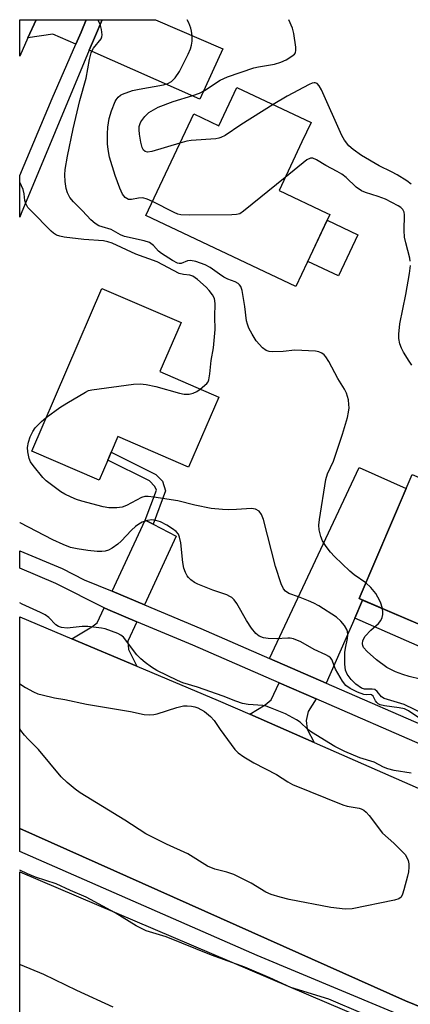
# Model space of a CAD drawing. Units: inches. Extents: x 1279762 to 1285762, y 509452 to 513452.
# Drawn here: x 1279763 to 1279861, y 513203 to 513452 of the extents above; entities that cross this region are included whole.
import ezdxf

# ---------------------------------------------------------------- set-up
doc = ezdxf.new("R2010")
doc.units = ezdxf.units.IN
doc.header["$MEASUREMENT"] = 0
for name, color, linetype in [('BLDG-Footprint', 5, 'Continuous'), ('CULTRL-Pad', 6, 'Continuous'), ('TRANS-Driveway', 251, 'Continuous'), ('TRANS-Non Street Sidewalk', 7, 'Continuous'), ('TRANS-Parking Lot', 4, 'Continuous'), ('TRANS-Road', 130, 'Continuous'), ('TRANS-Street Sidewalk', 7, 'Continuous'), ('Undefined', 1, 'Continuous')]:
    doc.layers.add(name, color=color, linetype=linetype)

msp = doc.modelspace()

# ---------------------------------------------------------------- linework, layer by layer
at = {"layer": 'BLDG-Footprint'}
for points, elevation in [([(1279836.36, 513425.98), (1279834.04, 513421.07), (1279828.24, 513408.8), (1279840.33, 513403.09), (1279841.1, 513402.72), (1279832.51, 513384.54), (1279794.58, 513402.45), (1279806.72, 513428.15), (1279813.05, 513425.16), (1279817.62, 513434.83)], 348.23), ([(1279813.02, 513356.62), (1279805.39, 513338.92), (1279787.53, 513346.62), (1279785.85, 513342.73), (1279784.96, 513340.66), (1279782.79, 513335.63), (1279765.79, 513342.96), (1279783.51, 513384.06), (1279803.48, 513375.45), (1279798.13, 513363.03)], 344.1), ([(1279897.54, 513305.99), (1279889.82, 513287.99), (1279848.46, 513305.73), (1279861.89, 513337.05), (1279879.67, 513329.42), (1279879.33, 513328.62), (1279900.68, 513319.46), (1279895.31, 513306.94)], 347.36)]:
    msp.add_lwpolyline(points, close=True, dxfattribs=dict(at, elevation=elevation))
at = {"layer": 'CULTRL-Pad'}
msp.add_lwpolyline([(1279848.19, 513397.6), (1279843.28, 513387.2), (1279835.5, 513390.87), (1279840.42, 513401.27)], close=True, dxfattribs=at)
at = {"layer": 'TRANS-Driveway'}
for points in [[(1279779.55, 513451.95), (1279778.22, 513448.82), (1279776.9, 513445.77), (1279771.13, 513448.33), (1279764.82, 513447.36), (1279766.89, 513451.95)], [(1279780.31, 513444.26), (1279781.61, 513447.38), (1279783.55, 513451.95), (1279797.07, 513451.95), (1279814.02, 513444.61), (1279808.27, 513431.89)], [(1279849.37, 513305.34), (1279847.38, 513300.77), (1279840.18, 513284.35), (1279825.87, 513290.59), (1279848.51, 513338.8), (1279860.38, 513333.52), (1279848.46, 513305.73)], [(1279796.48, 513324.49), (1279802.29, 513321.51), (1279794.28, 513304.1), (1279786.05, 513307.54), (1279794.45, 513325.52)], [(1279792.33, 513299.85), (1279790.08, 513294.95), (1279790.24, 513292.84), (1279792.35, 513288.61), (1279775.9, 513295.55), (1279780.97, 513298.55), (1279782.33, 513299.55), (1279784.11, 513303.36), (1279784.96, 513302.97)], [(1279837.63, 513280.36), (1279835.57, 513277.15), (1279835.11, 513274.88), (1279835.32, 513272.71), (1279837.16, 513269.32), (1279820.83, 513276.47), (1279824.75, 513278.89), (1279826.26, 513280.15), (1279828.3, 513284.43)]]:
    msp.add_lwpolyline(points, close=True, dxfattribs=at)
at = {"layer": 'TRANS-Non Street Sidewalk'}
for points in [[(1279796.48, 513324.49), (1279794.45, 513325.52), (1279797.27, 513333.13), (1279796.87, 513334.05), (1279795.51, 513335.42), (1279784.96, 513340.66), (1279785.85, 513342.73), (1279797.12, 513337.01), (1279798.78, 513335.33), (1279799.6, 513332.92)], [(1279847.38, 513300.77), (1279849.37, 513305.34), (1279870.75, 513296.17), (1279870.23, 513294.79), (1279868.13, 513295.88), (1279866.57, 513292.34)]]:
    msp.add_lwpolyline(points, close=True, dxfattribs=at)
at = {"layer": 'TRANS-Parking Lot'}
msp.add_polyline3d([(1279762.73, 513171.15, 0), (1279762.73, 513236.7, 0), (1279888.62, 513183.05, 0)], dxfattribs=at)
at = {"layer": 'TRANS-Road'}
msp.add_lwpolyline([(1279766.89, 513451.95), (1279764.82, 513447.36), (1279762.75, 513442.73), (1279762.75, 513451.95)], close=True, dxfattribs=at)
msp.add_lwpolyline([(1279928.22, 513176.39), (1279860.16, 513204.07), (1279762.73, 513247.59), (1279762.74, 513301.09), (1279775.9, 513295.55), (1279792.35, 513288.61), (1279812.87, 513279.95), (1279820.83, 513276.47), (1279837.16, 513269.32), (1279884.14, 513248.75), (1279901.99, 513240.93), (1279923.18, 513231.65), (1279950.04, 513220.33), (1279966.74, 513213.29), (1279986.39, 513205.01), (1280015.3, 513191.96)], dxfattribs=at)
at = {"layer": 'TRANS-Street Sidewalk'}
msp.add_lwpolyline([(1280084.13, 513103.48), (1280080.18, 513098.68), (1280073.96, 513103.12), (1280067.44, 513107.51), (1280060.8, 513111.73), (1280054.05, 513115.76), (1280047.2, 513119.61), (1280040.25, 513123.28), (1280033.2, 513126.76), (1280026.06, 513130.05), (1279961.72, 513157.5), (1279822.75, 513215.56), (1279762.73, 513241.79), (1279762.73, 513247.59), (1279860.16, 513204.07), (1279928.22, 513176.39), (1279984.75, 513151.95), (1280034.13, 513132.81), (1280065.21, 513115.2)], close=True, dxfattribs=at)
msp.add_polyline3d([(1279763.12, 513402.96, 0), (1279762.75, 513402.06, 0), (1279762.75, 513412.56, 0), (1279770.94, 513432.04, 0), (1279776.9, 513445.77, 0), (1279778.22, 513448.82, 0), (1279779.55, 513451.95, 0), (1279783.55, 513451.95, 0), (1279781.61, 513447.38, 0), (1279780.31, 513444.26, 0)], close=True, dxfattribs=at)
msp.add_polyline3d([(1279894.05, 513255.77, 0), (1279837.63, 513280.36, 0), (1279828.3, 513284.43, 0), (1279806.46, 513293.95, 0), (1279792.33, 513299.85, 0), (1279784.96, 513302.97, 0), (1279784.11, 513303.36, 0), (1279771.87, 513309.54, 0), (1279762.74, 513313.37, 0), (1279762.74, 513317.78, 0), (1279773.44, 513313.3, 0), (1279779.05, 513310.46, 0), (1279786.05, 513307.54, 0), (1279794.28, 513304.1, 0), (1279808.52, 513298.15, 0), (1279825.87, 513290.59, 0), (1279840.18, 513284.35, 0), (1279895.88, 513260.07, 0)], dxfattribs=at)
at = {"layer": 'Undefined'}
for points, elevation in [([(1279850.14, 513309.66), (1279847.24, 513311.74), (1279846.15, 513312.62), (1279842.27, 513316.35), (1279841.24, 513317.43), (1279840.19, 513318.83), (1279839.25, 513320.3), (1279838.83, 513321.37), (1279838.42, 513323.05), (1279838.33, 513324.21), (1279838.45, 513325.67), (1279840.06, 513335.82), (1279840.53, 513337.19), (1279841.97, 513340.46), (1279844.26, 513347.21), (1279845.57, 513351.43), (1279845.82, 513352.81), (1279845.94, 513353.92), (1279845.91, 513354.77), (1279845.76, 513355.92), (1279845.58, 513356.76), (1279845.3, 513357.58), (1279844.75, 513358.62), (1279843.14, 513361.28), (1279840.85, 513365.59), (1279840.06, 513366.81), (1279839.68, 513367.24), (1279839.04, 513367.72), (1279838.29, 513368.03), (1279837.45, 513368.17), (1279832.24, 513368.45), (1279829.28, 513368.13), (1279826.61, 513368.03), (1279825.76, 513368.09), (1279824.98, 513368.35), (1279824.1, 513369.08), (1279822.5, 513370.86), (1279821.42, 513372.5), (1279820.64, 513373.98), (1279820.25, 513375.06), (1279820.05, 513375.89), (1279819.62, 513379.52), (1279818.92, 513383.5), (1279818.58, 513384.54), (1279818.29, 513384.97), (1279817.9, 513385.33), (1279817.2, 513385.75), (1279815.3, 513386.43), (1279814.31, 513386.9), (1279813.18, 513387.64), (1279810.88, 513389.35), (1279809.62, 513390.01), (1279807.2, 513390.86), (1279805.87, 513391.13), (1279805.08, 513390.99), (1279803.55, 513390.39), (1279803.04, 513390.36), (1279802.59, 513390.47), (1279801.31, 513391.11), (1279798.53, 513392.85), (1279797.81, 513393.44), (1279796.52, 513394.88), (1279795.52, 513395.63), (1279794.15, 513396.08), (1279789.24, 513397.14), (1279788.16, 513397.61), (1279785.82, 513398.96), (1279783.56, 513399.59), (1279782.76, 513399.89), (1279781.79, 513400.5), (1279780.66, 513401.42), (1279778.63, 513403.66), (1279776.34, 513405.91), (1279775.43, 513407), (1279774.8, 513408.2), (1279774.48, 513409.31), (1279774.21, 513411.08), (1279774.16, 513412.72), (1279774.24, 513414.1), (1279774.79, 513417.46), (1279776.24, 513424.38), (1279777.91, 513431.55), (1279779.52, 513437.19), (1279780.37, 513441.89), (1279780.79, 513443.62), (1279781, 513444.16), (1279781.37, 513444.75), (1279783.27, 513447.12), (1279783.48, 513447.58), (1279783.56, 513448.1), (1279783.42, 513449.49), (1279783.03, 513450.86), (1279782.49, 513451.95)], 346), ([(1279796.27, 513406.02), (1279794.95, 513406.64), (1279793.86, 513406.91), (1279792.77, 513406.85), (1279790.94, 513406.51), (1279790.22, 513406.54), (1279789.77, 513406.75), (1279789.37, 513407.06), (1279788.71, 513407.89), (1279788.05, 513409.36), (1279786.86, 513412.55), (1279785.44, 513417.21), (1279785.08, 513419.16), (1279784.91, 513420.56), (1279784.87, 513423.08), (1279784.97, 513424.76), (1279785.37, 513427.01), (1279785.92, 513428.91), (1279786.85, 513431.25), (1279787.12, 513431.73), (1279787.61, 513432.34), (1279788.21, 513432.85), (1279788.71, 513433.13), (1279791.22, 513434.04), (1279792.95, 513434.43), (1279799.05, 513435.53), (1279800.14, 513435.86), (1279801.08, 513436.36), (1279802.01, 513437.3), (1279803.07, 513438.89), (1279805.26, 513443.27), (1279805.85, 513444.63), (1279806.12, 513445.48), (1279806.28, 513446.54), (1279806.3, 513447.89), (1279806.16, 513449.04), (1279805.96, 513449.85), (1279805.44, 513451.15), (1279805, 513451.95)], 348), ([(1279803.22, 513420.74), (1279796.1, 513418.63), (1279795, 513418.49), (1279794.4, 513418.64), (1279794.01, 513419.01), (1279793.69, 513419.67), (1279793.35, 513421.05), (1279792.99, 513423.06), (1279792.91, 513424.16), (1279792.95, 513424.96), (1279793.14, 513425.71), (1279793.36, 513426.18), (1279794.37, 513427.5), (1279795.36, 513428.48), (1279796.51, 513429.21), (1279797.73, 513429.82), (1279801.54, 513431.25), (1279806.49, 513432.8), (1279808.12, 513433.41), (1279809.41, 513434.09), (1279813.38, 513436.65), (1279815.25, 513437.49), (1279821.9, 513439.8), (1279823.06, 513440.06), (1279827.14, 513440.74), (1279828.73, 513441.19), (1279830.03, 513441.83), (1279831.52, 513442.72), (1279832.13, 513443.24), (1279832.37, 513443.62), (1279832.52, 513444.22), (1279832.52, 513445.04), (1279831.99, 513448.45), (1279831.61, 513449.83), (1279830.68, 513451.95)], 350), ([(1279861.59, 513410.37), (1279860.52, 513411.24), (1279858.09, 513412.76), (1279856.68, 513413.51), (1279853.53, 513415), (1279849.07, 513417.6), (1279846.94, 513419.12), (1279845.88, 513420.1), (1279844.82, 513421.48), (1279844.08, 513422.72), (1279838.95, 513434.27), (1279838.4, 513435.27), (1279837.85, 513435.81), (1279837.4, 513435.98), (1279837.16, 513435.99), (1279836.65, 513435.88), (1279835.86, 513435.55), (1279830.27, 513432.65), (1279826.77, 513430.51)], 350), ([(1279826.77, 513430.51), (1279818.56, 513425.4), (1279814.6, 513422.72), (1279813.58, 513422.17), (1279813.05, 513422), (1279812.25, 513421.87), (1279806.07, 513421.46), (1279804.93, 513421.23), (1279803.22, 513420.74)], 350), ([(1279861.41, 513390.92), (1279861.29, 513391.73), (1279860.25, 513395.55), (1279859.97, 513396.97), (1279859.89, 513398.69), (1279859.96, 513402.62), (1279859.83, 513403.35), (1279859.52, 513403.98), (1279859.01, 513404.5), (1279858.33, 513404.93), (1279855.11, 513406.57), (1279853.33, 513407.27), (1279850.1, 513408.27), (1279849.06, 513408.73), (1279847.73, 513409.68), (1279845.18, 513412.06), (1279844.11, 513412.92), (1279842.92, 513413.63), (1279840.05, 513415.14), (1279837.68, 513416.57), (1279836.81, 513416.96), (1279836.2, 513416.98), (1279835.29, 513416.54), (1279829.8, 513412.09)], 348), ([(1279829.8, 513412.09), (1279819.29, 513403.57), (1279818.32, 513402.94), (1279817.51, 513402.7), (1279816.33, 513402.61), (1279805.53, 513402.55), (1279803.45, 513402.63), (1279802.68, 513402.83), (1279801.73, 513403.22), (1279796.27, 513406.02)], 348), ([(1279808.36, 513358.62), (1279809.98, 513360.04), (1279810.31, 513360.49), (1279810.5, 513360.94), (1279810.8, 513362.45), (1279811.1, 513365.88), (1279811.71, 513369.04), (1279812.1, 513373.71), (1279812.02, 513376.86), (1279812.09, 513380.22), (1279811.92, 513381.48), (1279811.47, 513382.44), (1279810.63, 513383.55), (1279809.82, 513384.37), (1279807.62, 513386.3), (1279806.47, 513387.12), (1279805.73, 513387.39), (1279804.07, 513387.54), (1279802.99, 513387.87), (1279797.42, 513390.78), (1279792.07, 513392.71), (1279786.08, 513395.51), (1279784.98, 513395.86), (1279783.86, 513396.09), (1279778.9, 513396.38), (1279773.97, 513396.99), (1279772.84, 513397.22), (1279772.04, 513397.54), (1279771.3, 513397.99), (1279770.64, 513398.56), (1279765.59, 513403.64), (1279764.81, 513404.53), (1279764.26, 513405.5), (1279764.01, 513406.28), (1279763.87, 513407.98), (1279763.59, 513409.07), (1279762.75, 513410.91)], 344), ([(1279861.8, 513364.71), (1279861.12, 513365.67), (1279859.73, 513367.95), (1279859.19, 513368.99), (1279858.79, 513370.05), (1279858.53, 513371.39), (1279858.49, 513372.51), (1279858.75, 513375.11), (1279860.31, 513382.54), (1279861.21, 513387.83), (1279861.43, 513389.84)], 348), ([(1279769.45, 513351.45), (1279772.89, 513354), (1279774.6, 513355.09), (1279779.36, 513357.89), (1279780.14, 513358.24), (1279780.98, 513358.45), (1279791.45, 513359.84), (1279793.2, 513359.98), (1279794.71, 513359.82), (1279797.13, 513359.32), (1279803.11, 513357.58), (1279804.26, 513357.34), (1279805.56, 513357.35), (1279806.57, 513357.57), (1279807.52, 513358.02), (1279808.36, 513358.62)], 344), ([(1279864.95, 513276.49), (1279859.86, 513278.91), (1279854.79, 513280.5), (1279854.16, 513280.9), (1279853.07, 513282.23), (1279852.48, 513282.7), (1279851.76, 513282.83), (1279849.87, 513282.82), (1279849.05, 513283.1), (1279847.63, 513284.1), (1279846.43, 513285.3), (1279845.46, 513286.59), (1279845.01, 513287.64), (1279844.84, 513289.1), (1279844.85, 513292.07), (1279845.02, 513293.18), (1279845.53, 513295.61), (1279845.61, 513296.53), (1279845.52, 513297.38), (1279845.38, 513297.92), (1279844.82, 513298.91), (1279843.85, 513300.02), (1279842.76, 513301.02), (1279838.33, 513303.85), (1279837.05, 513304.56), (1279835.68, 513305.16), (1279833.17, 513306.15), (1279830.7, 513306.99), (1279829.85, 513307.55), (1279829.37, 513308.15), (1279828.79, 513309.45), (1279827.32, 513313.84), (1279824.31, 513325.72), (1279823.79, 513326.96), (1279823.2, 513327.75), (1279822.3, 513328.26), (1279821.25, 513328.48), (1279817.51, 513328.19), (1279815.46, 513328.11), (1279814, 513328.18), (1279811.09, 513328.49), (1279806.94, 513329.33), (1279802.68, 513330.4), (1279796.6, 513331.33), (1279795.16, 513331.49), (1279794.37, 513331.45), (1279793.49, 513331.21), (1279789.69, 513329.26), (1279788.64, 513328.82), (1279787.24, 513328.62), (1279785.23, 513328.63), (1279783.85, 513328.88), (1279778.39, 513330.33), (1279777.06, 513330.75), (1279775.71, 513331.31), (1279774.12, 513332.06), (1279773.12, 513332.65), (1279769.42, 513335.49), (1279768.59, 513336.33), (1279766.1, 513339.3), (1279765.43, 513340.26), (1279765.11, 513341.05), (1279764.78, 513342.75), (1279764.71, 513343.91), (1279764.92, 513345.24), (1279765.39, 513346.58), (1279766.02, 513347.88), (1279766.66, 513348.8), (1279768.24, 513350.4), (1279769.45, 513351.45)], 344), ([(1279863.8, 513275.4), (1279860.97, 513277.35), (1279859.98, 513277.84), (1279858.63, 513278.14), (1279854.91, 513278.59), (1279853.8, 513278.86), (1279853.33, 513279.11), (1279852.95, 513279.43), (1279852.64, 513279.85), (1279852.05, 513281.02), (1279851.62, 513281.42), (1279851.3, 513281.47), (1279850.4, 513281.37), (1279849.63, 513281.49), (1279848.04, 513282.09), (1279846.21, 513282.97), (1279845.13, 513283.78), (1279844.27, 513284.84), (1279842.55, 513287.88), (1279841.6, 513290.31), (1279841.26, 513290.73), (1279840.82, 513291.08), (1279840.06, 513291.51), (1279837.08, 513292.88), (1279833.79, 513294.75), (1279831.9, 513295.5), (1279831.07, 513295.69), (1279830.51, 513295.73), (1279827.56, 513295.54), (1279825.47, 513295.62), (1279824.3, 513295.77), (1279823.23, 513296.17), (1279822.37, 513296.87), (1279821.33, 513298.21), (1279820.05, 513300.13), (1279817.6, 513304.43), (1279816.91, 513305.36), (1279816.28, 513305.95), (1279815.81, 513306.26), (1279815.06, 513306.61), (1279811.56, 513307.85), (1279807.7, 513309.37), (1279806.91, 513309.76), (1279805.97, 513310.44), (1279805.35, 513311.04), (1279805.01, 513311.49), (1279804.6, 513312.27), (1279804.19, 513313.37), (1279803.92, 513314.79), (1279803.42, 513319.79), (1279803.11, 513321.19), (1279802.81, 513321.95), (1279802.22, 513322.65), (1279801.34, 513323.33), (1279799.87, 513324.24), (1279798.28, 513325.06), (1279797.16, 513325.44), (1279796.07, 513325.57), (1279795, 513325.44), (1279793.63, 513324.97), (1279792.85, 513324.54), (1279791.96, 513323.88), (1279791, 513322.98), (1279788.37, 513320.21), (1279787.49, 513319.46), (1279786.11, 513318.46), (1279785.13, 513317.9), (1279784.3, 513317.65), (1279783.44, 513317.57), (1279782.28, 513317.61), (1279779.97, 513317.83), (1279777.22, 513318.23), (1279775.56, 513318.63), (1279773.7, 513319.33), (1279771.08, 513320.56), (1279762.81, 513324.83), (1279762.74, 513324.87)], 342), ([(1279854.36, 513303.2), (1279853.85, 513304.77), (1279853.24, 513306.04), (1279852.67, 513307), (1279851.4, 513308.51), (1279850.14, 513309.66)], 346), ([(1279861.62, 513261.62), (1279857.3, 513262.25), (1279855.69, 513262.65), (1279854.65, 513263.09), (1279852.27, 513264.37), (1279848.62, 513265.45), (1279844.85, 513267.04), (1279842.31, 513268.34), (1279836.45, 513271.96), (1279835.51, 513272.66), (1279833.56, 513274.48), (1279832.69, 513275.09), (1279829.87, 513276.55), (1279826.1, 513278.13), (1279825.01, 513278.53), (1279824.17, 513278.73), (1279820.42, 513278.94), (1279819.02, 513279.21), (1279817.33, 513279.79), (1279814.14, 513281.07), (1279807.67, 513283.31), (1279803.91, 513284.43), (1279802.58, 513284.98), (1279797.35, 513287.5), (1279796.02, 513288.35), (1279794.45, 513289.52), (1279793.35, 513290.44), (1279792.34, 513291.51), (1279788.96, 513295.93), (1279788.31, 513296.46), (1279787.56, 513296.85), (1279784.28, 513298.02), (1279783.43, 513298.22), (1279781.39, 513298.51), (1279779.95, 513298.63), (1279778.54, 513298.65), (1279774.69, 513298.23), (1279773.27, 513298.36), (1279772.5, 513298.62), (1279771.87, 513299.11), (1279770.1, 513300.94), (1279769.2, 513301.59), (1279768, 513302.22), (1279763.38, 513304.31), (1279762.74, 513304.62)], 340), ([(1279863.92, 513285.37), (1279861.16, 513286.03), (1279859.53, 513286.52), (1279857.65, 513287.2), (1279855.52, 513288.32), (1279852.88, 513290.23), (1279850.47, 513292.3), (1279849.59, 513293.36), (1279849.39, 513293.81), (1279849.3, 513294.29), (1279849.43, 513295.15), (1279850.02, 513296.2), (1279851.44, 513297.7), (1279853.4, 513299.39), (1279854, 513300.16), (1279854.31, 513300.89), (1279854.47, 513301.72), (1279854.48, 513302.29), (1279854.36, 513303.2)], 346), ([(1279849.47, 513200.79), (1279840.83, 513204.5), (1279831.24, 513207.46), (1279825.9, 513209.91), (1279819.6, 513212.62), (1279811.19, 513215.65), (1279799.74, 513220.22), (1279794.7, 513221.78), (1279792.18, 513223), (1279786.82, 513226.31), (1279779.56, 513230.26), (1279775.54, 513231.99), (1279771.93, 513233.66), (1279766.71, 513235.35), (1279764.66, 513236.15), (1279762.73, 513237.09)], 338), ([(1279786.32, 513202.52), (1279777.16, 513206.65), (1279768.86, 513210.69), (1279762.94, 513213.17), (1279762.73, 513213.27)], 336)]:
    msp.add_lwpolyline(points, dxfattribs=dict(at, elevation=elevation))
for points in [[(1279762.74, 513284.14, 340), (1279764.21, 513283.23, 340), (1279766.24, 513282.12, 340), (1279767.3, 513281.67, 340), (1279768.41, 513281.36, 340), (1279771.55, 513280.66, 340), (1279774.14, 513280.23, 340), (1279779.57, 513279.01, 340), (1279790.75, 513277.2, 340), (1279794.14, 513276.44, 340), (1279795.52, 513276.31, 340)], [(1279795.52, 513276.31, 340), (1279796.62, 513276.38, 340), (1279797.46, 513276.56, 340), (1279802.44, 513278.15, 340), (1279804.12, 513278.58, 340), (1279805, 513278.63, 340), (1279806.17, 513278.56, 340), (1279807.01, 513278.39, 340), (1279807.77, 513278.1, 340), (1279809.45, 513277.21, 340), (1279810.95, 513275.94, 340), (1279811.83, 513274.89, 340), (1279813.4, 513272.61, 340), (1279817.12, 513267.55, 340), (1279817.94, 513266.72, 340), (1279819.38, 513265.73, 340), (1279821.89, 513264.24, 340), (1279827.62, 513261.25, 340), (1279830.45, 513259.39, 340), (1279831.61, 513258.77, 340), (1279844.38, 513253.57, 340), (1279845.48, 513253.27, 340), (1279848.52, 513252.78, 340), (1279849.01, 513252.62, 340), (1279849.67, 513252.22, 340), (1279850.28, 513251.72, 340), (1279851.04, 513250.92, 340), (1279854.42, 513246.47, 340), (1279857.28, 513243.89, 340), (1279859.14, 513242.09, 340), (1279860.1, 513241.05, 340), (1279860.55, 513240.33, 340), (1279860.83, 513239.52, 340), (1279861.01, 513238.66, 340), (1279861.06, 513237.82, 340), (1279860.97, 513236.71, 340), (1279860.74, 513235.57, 340), (1279859.79, 513232.14, 340), (1279859.43, 513231.03, 340), (1279859.06, 513230.31, 340), (1279858.47, 513229.85, 340), (1279857.44, 513229.51, 340), (1279846.69, 513227.31, 340), (1279844.98, 513227.27, 340), (1279841.29, 513227.67, 340), (1279830.82, 513229.68, 340), (1279828.51, 513230.27, 340), (1279826.23, 513230.95, 340), (1279824.93, 513231.53, 340), (1279821.19, 513233.82, 340), (1279816.83, 513236.01, 340), (1279815.06, 513236.62, 340), (1279812.01, 513237.33, 340), (1279810.2, 513238.1, 340), (1279805.18, 513241.18, 340), (1279799.84, 513243.69, 340), (1279794.61, 513246.31, 340), (1279789.26, 513249.75, 340), (1279777.97, 513256.66, 340), (1279776.78, 513257.54, 340), (1279774.7, 513259.26, 340), (1279773.22, 513260.71, 340), (1279767.5, 513267.56, 340), (1279764.83, 513270.16, 340), (1279763.93, 513271.18, 340), (1279763.05, 513272.35, 340), (1279762.74, 513272.81, 340)]]:
    msp.add_polyline3d(points, dxfattribs=at)

doc.saveas('drawing.dxf')
